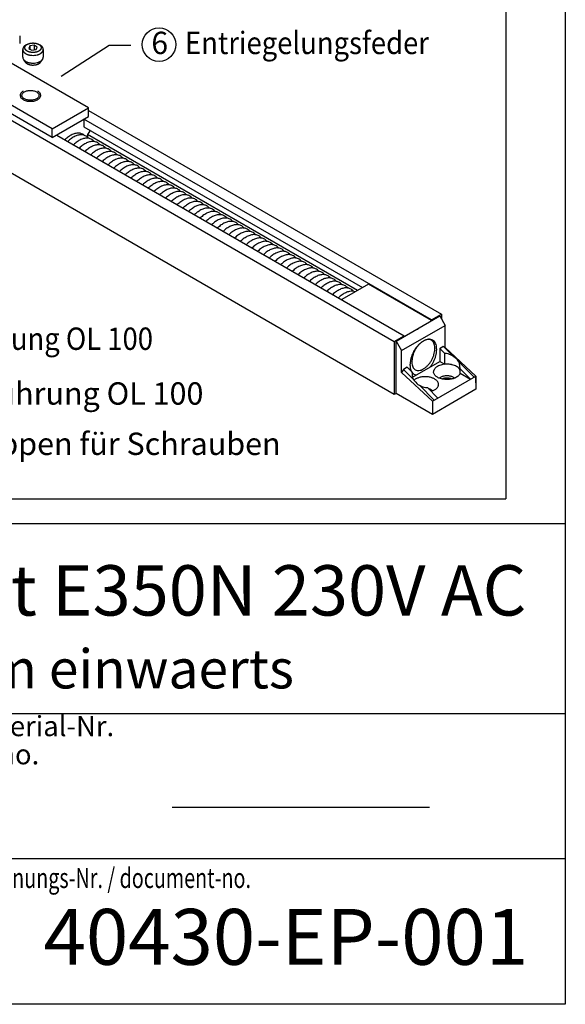
# Model space of a CAD drawing. Units: inches. Extents: x 2305 to 3473, y 1940 to 2760.
# Drawn here: x 3376 to 3473, y 1940 to 2116 of the extents above; entities that cross this region are included whole.
import ezdxf

# ---------------------------------------------------------------- set-up
doc = ezdxf.new("R2010")
doc.units = ezdxf.units.IN
doc.layers.add('1', color=7, linetype='Continuous')
doc.styles.add('CONVERTER_11', font='txt.shx', dxfattribs={"width": 0.99})
doc.styles.add('CONVERTER_12', font='txt.shx', dxfattribs={"width": 0.9})
doc.styles.add('CONVERTER_14', font='txt.shx', dxfattribs={"width": 0.72})

# ---------------------------------------------------------------- blocks, each defined once
blk = doc.blocks.new('41521', base_point=(2310.785, 1941.356))
at = {"layer": '1', "color": 1, "linetype": 'Continuous'}
blk.add_line((3403.033, 1975.625), (3449.033, 1975.625), dxfattribs=at)
blk = doc.blocks.new('a2kl', base_point=(1413.68, 970.178))
at = {"color": 2, "linetype": 'Continuous'}
for p, q in [((1823.68, 1380.178), (1823.68, 970.178)), ((1823.68, 1013.178), (1823.68, 970.178)), ((1823.68, 970.178), (1644.68, 970.178))]:
    blk.add_line(p, q, dxfattribs=at)
at = {"color": 1, "linetype": 'Continuous'}
for p, q in [((1732.68, 1013.178), (1823.68, 1013.178)), ((1741.68, 996.178), (1823.68, 996.178)), ((1823.68, 983.178), (1768.68, 983.178))]:
    blk.add_line(p, q, dxfattribs=at)
at = {"color": 3, "style": 'CONVERTER_14', "width": 0.72}
blk.add_text('Zeichnungs-Nr. / document-no.', height=1.8, dxfattribs=at).set_placement((1769.68, 980.578))
at = {"color": 1, "attachment_point": 5, "line_spacing_factor": 1.020408, "style": 'CONVERTER_14'}
for s, insert, char_height in [('OL350EN mit E350N 230V AC', (1779.68, 1006.617), 4.5), ('40430-EP-001', (1798.68, 975.563), 5)]:
    blk.add_mtext(s, dxfattribs=dict(at, insert=insert, char_height=char_height))
at = {"color": 4, "insert": (1779.68, 999.729), "char_height": 3.5, "attachment_point": 5, "line_spacing_factor": 1.020408, "style": 'CONVERTER_14'}
blk.add_mtext('System einwaerts', dxfattribs=at)
at = {"color": 3, "insert": (1769.68, 991.078), "char_height": 1.8, "attachment_point": 7, "line_spacing_factor": 0.840336, "style": 'CONVERTER_14'}
blk.add_mtext('Material-Nr.\\PID-no.', dxfattribs=at)
blk = doc.blocks.new('rahmen', base_point=(2479.36, 1940.36))
at = {"layer": '1', "xscale": 2, "yscale": 2, "zscale": 2}
blk.add_blockref('a2kl', (2653.36, 1940.36), dxfattribs=at)

msp = doc.modelspace()

# ---------------------------------------------------------------- linework, layer by layer
at = {"layer": '1', "color": 4, "linetype": 'Continuous'}
for p in [(3462.705, 2250.701), (3253.287, 2030.794)]:
    msp.add_line(p, (3462.705, 2030.794), dxfattribs=at)
at = {"layer": '1', "color": 7, "linetype": 'Continuous'}
for p, q in [((3375.721, 2113.618), (3375.721, 2112.23)), ((3376.265, 2109.793), (3376.265, 2111.18)), ((3377.541, 2111.805), (3377.336, 2111.361)), ((3377.336, 2111.361), (3377.541, 2111.243)), ((3378.31, 2111.924), (3377.541, 2111.805)), ((3377.541, 2111.805), (3377.541, 2111.243)), ((3377.541, 2111.243), (3377.898, 2111.037)), ((3377.898, 2111.037), (3378.31, 2111.1)), ((3378.31, 2111.924), (3378.31, 2111.1)), ((3378.872, 2111.599), (3378.31, 2111.924)), ((3378.31, 2111.1), (3378.666, 2111.155)), ((3378.666, 2111.155), (3378.872, 2111.599)), ((3379.943, 2111.18), (3379.943, 2109.793)), ((3376.813, 2108.825), (3376.453, 2109.326)), ((3379.437, 2108.873), (3379.846, 2109.453)), ((3381.544, 2096.956), (3367.255, 2105.206)), ((3381.544, 2095.4), (3367.255, 2103.65)), ((3381.544, 2096.956), (3388.039, 2100.706)), ((3388.039, 2099.15), (3388.039, 2100.706)), ((3381.544, 2095.4), (3388.039, 2099.15)), ((3449.419, 2062.775), (3387.227, 2098.681)), ((3387.227, 2098.569), (3387.227, 2097.33)), ((3381.544, 2095.4), (3381.544, 2096.956)), ((3387.227, 2097.33), (3437.044, 2068.568)), ((3388.202, 2096.506), (3387.877, 2095.944)), ((3388.202, 2096.767), (3388.202, 2096.506)), ((3382.356, 2095.869), (3444.547, 2059.963)), ((3387.877, 2095.944), (3387.877, 2095.456)), ((3436.169, 2068.063), (3387.877, 2095.944)), ((3438.117, 2069.188), (3433.343, 2066.431)), ((3449.419, 2062.663), (3438.117, 2069.188)), ((3443.086, 2059.006), (3450.88, 2063.506)), ((3449.419, 2062.775), (3451.205, 2063.806)), ((3449.419, 2062.775), (3449.419, 2062.663)), ((3450.88, 2063.506), (3451.854, 2061.819)), ((3451.205, 2063.806), (3451.205, 2062.944)), ((3444.06, 2057.319), (3451.854, 2061.819)), ((3446.983, 2061.031), (3446.983, 2061.256)), ((3451.854, 2057.882), (3451.854, 2061.819)), ((3442.761, 2058.931), (3444.547, 2059.963)), ((3444.547, 2059.963), (3444.547, 2059.85)), ((3442.761, 2058.931), (3442.761, 2049.444)), ((3443.086, 2059.006), (3444.06, 2057.319)), ((3443.086, 2049.631), (3443.086, 2059.006)), ((3450.003, 2057.555), (3450.003, 2057.818)), ((3450.328, 2057.638), (3450.328, 2057.375)), ((3450.88, 2057.694), (3451.53, 2058.069)), ((3450.88, 2057.694), (3451.774, 2056.802)), ((3450.88, 2057.694), (3450.88, 2055.331)), ((3451.53, 2058.069), (3451.854, 2057.882)), ((3451.53, 2058.069), (3453.357, 2056.246)), ((3451.854, 2057.882), (3457.375, 2052.749)), ((3444.06, 2053.382), (3444.06, 2057.319)), ((3451.774, 2054.857), (3451.774, 2056.802)), ((3444.385, 2053.944), (3444.061, 2053.382)), ((3445.034, 2054.319), (3444.385, 2053.944)), ((3446.215, 2052.118), (3444.385, 2053.944)), ((3445.928, 2053.427), (3445.034, 2054.319)), ((3445.587, 2054.638), (3445.587, 2054.9)), ((3445.911, 2055.455), (3445.911, 2055.193)), ((3446.013, 2052.521), (3450.88, 2055.331)), ((3450.88, 2055.331), (3450.917, 2055.352)), ((3450.917, 2055.352), (3451.774, 2054.857)), ((3454.33, 2055.275), (3457.051, 2052.561)), ((3454.533, 2054.05), (3454.424, 2055.034)), ((3454.533, 2054.05), (3456.401, 2052.186)), ((3454.533, 2053.265), (3454.533, 2054.05)), ((3444.061, 2053.382), (3449.581, 2048.249)), ((3449.581, 2048.249), (3457.375, 2052.749)), ((3454.533, 2053.265), (3456.401, 2052.186)), ((3457.375, 2051.549), (3457.375, 2052.749)), ((3457.375, 2052.749), (3457.375, 2050.381)), ((3449.906, 2048.436), (3447.246, 2051.089)), ((3450.555, 2048.811), (3448.687, 2050.675)), ((3457.375, 2050.381), (3449.581, 2045.881)), ((3443.086, 2049.631), (3442.761, 2049.444)), ((3449.581, 2045.881), (3443.086, 2049.631)), ((3449.581, 2048.249), (3449.581, 2045.881)), ((3449.581, 2048.249), (3449.581, 2047.049))]:
    msp.add_line(p, q, dxfattribs=at)
at = {"layer": '1', "color": 3, "linetype": 'Continuous'}
for p, q in [((3391.733, 2111.854), (3383.162, 2106.308)), ((3395.618, 2111.854), (3391.733, 2111.854)), ((3355.076, 2109.556), (3442.761, 2058.931)), ((3388.039, 2100.706), (3373.75, 2108.956)), ((3442.761, 2049.444), (3355.076, 2100.069)), ((3388.039, 2100.275), (3451.205, 2063.806))]:
    msp.add_line(p, q, dxfattribs=at)
msp.add_circle((3400.658, 2112.041), 3, dxfattribs=at)
at = {"layer": '1', "color": 7, "linetype": 'Continuous'}
for centre, radius, start, end in [((3377.484, 2110.768), 1.348, 117.96831, 120.00779), ((3378.171, 2109.474), 2.812, 116.99091, 117.96831), ((3377.55, 2110.694), 1.444, 115.08705, 116.99091), ((3378.29, 2109.113), 3.189, 114.19448, 115.08705), ((3378.641, 2110.641), 1.498, 61.91986, 63.82891), ((3378.165, 2109.749), 2.509, 60.86198, 61.91986), ((3378.722, 2110.748), 1.365, 58.91778, 60.86198), ((3376.889, 2111.177), 0.624, 168.60355, -150.56958), ((3377.01, 2111.153), 0.748, 165.95365, 168.60355), ((3376.841, 2111.195), 0.574, 162.49942, 165.95365), ((3377.072, 2111.122), 0.816, 160.06836, 162.49942), ((3376.909, 2111.181), 0.642, 155.43757, 160.06836), ((3377.151, 2111.071), 0.909, 153.17742, 155.43757), ((3376.93, 2111.183), 0.66, 149.95938, 153.17742), ((3377.047, 2111.241), 0.794, -152.12887, -149.54118), ((3377.238, 2111.004), 1.017, 147.86937, 149.95938), ((3377.084, 2111.263), 0.837, -149.54118, -147.08686), ((3376.986, 2111.163), 0.719, 144.91407, 147.86937), ((3377.11, 2111.28), 0.868, -147.08686, -144.51903), ((3377.344, 2110.911), 1.157, 143.07707, 144.91407), ((3377.156, 2111.313), 0.925, -144.51903, -142.10976), ((3377.05, 2111.132), 0.789, 140.26135, 143.07707), ((3377.187, 2111.337), 0.964, -142.10976, -139.79865), ((3377.432, 2110.815), 1.285, 138.45787, 140.26135), ((3377.239, 2111.381), 1.032, -139.79865, -137.64042), ((3377.118, 2111.093), 0.866, 135.78073, 138.45787), ((3377.273, 2111.411), 1.077, -137.64042, -135.57218), ((3377.558, 2110.665), 1.48, 134.21448, 135.78073), ((3377.326, 2111.464), 1.152, -135.57218, -133.45641), ((3377.187, 2111.046), 0.948, 131.76916, 134.21448), ((3377.355, 2111.494), 1.194, -133.45641, -131.41533), ((3377.687, 2110.486), 1.699, 130.34103, 131.76916), ((3377.412, 2111.559), 1.279, -131.41533, -129.51104), ((3377.267, 2110.98), 1.05, 127.92809, 130.34103), ((3377.443, 2111.597), 1.33, -129.51104, -127.67828), ((3377.797, 2110.3), 1.912, 126.60314, 127.92809), ((3377.506, 2111.679), 1.433, -127.67828, -125.97769), ((3377.336, 2110.922), 1.138, 124.37702, 126.60314), ((3377.536, 2111.72), 1.483, -125.97769, -124.18776), ((3377.947, 2110.028), 2.22, 123.23581, 124.37702), ((3377.588, 2111.797), 1.576, -124.18776, -122.5038), ((3377.415, 2110.84), 1.25, 121.12272, 123.23581), ((3377.616, 2111.84), 1.628, -122.5038, -120.87333), ((3378.043, 2109.8), 2.465, 120.00779, 121.12272), ((3377.673, 2111.936), 1.739, -120.87333, -119.34691), ((3377.702, 2111.988), 1.799, -119.34691, -117.87126), ((3377.758, 2112.093), 1.918, -117.87126, -116.37997), ((3377.773, 2112.123), 1.952, -116.37997, -114.91455), ((3377.826, 2112.237), 2.077, -114.91455, -113.53768), ((3377.841, 2112.272), 2.115, -113.53768, -112.18537), ((3377.896, 2112.406), 2.26, -112.18537, -110.91989), ((3377.913, 2112.45), 2.307, -110.91989, -108.94444), ((3377.966, 2112.605), 2.471, -108.94444, -107.10058), ((3377.978, 2112.645), 2.512, -107.10058, -105.89147), ((3378.017, 2112.782), 2.655, -105.89147, -104.74743), ((3378.025, 2112.81), 2.684, -104.74743, -102.97245), ((3378.057, 2112.95), 2.828, -102.97245, -101.28748), ((3378.064, 2112.985), 2.863, -101.28748, -99.62343), ((3378.101, 2113.252), 3.133, -93.74951, -76.59338), ((3378.422, 2111.903), 1.746, -76.59338, -73.92597), ((3377.511, 2115.066), 5.038, -73.92597, -73.00155), ((3378.571, 2111.596), 1.41, -73.00155, -70.85676), ((3376.096, 2118.728), 8.959, -70.85676, -70.5282), ((3378.637, 2111.54), 1.335, -70.5282, -68.32287), ((3376.567, 2116.749), 6.94, -68.32287, -67.89878), ((3378.697, 2111.503), 1.279, -67.89878, -65.59664), ((3376.749, 2115.797), 5.994, -65.59664, -65.12184), ((3378.772, 2111.434), 1.184, -65.12184, -62.80021), ((3377.068, 2114.749), 4.911, -62.80021, -62.24058), ((3378.835, 2111.392), 1.119, -62.24058, -59.78333), ((3377.414, 2113.833), 3.942, -59.78333, -59.08617), ((3378.297, 2110.043), 2.189, 57.70508, 58.91778), ((3379.037, 2111.122), 0.783, -59.08617, -57.33089), ((3378.608, 2111.814), 1.597, -57.79476, -56.20842), ((3378.792, 2110.826), 1.263, 55.60336, 57.70508), ((3378.663, 2111.733), 1.499, -56.20842, -54.51782), ((3378.412, 2110.271), 1.935, 54.2312, 55.60336), ((3378.701, 2111.679), 1.433, -54.51782, -52.74967), ((3378.871, 2110.908), 1.15, 52.11284, 54.2312), ((3378.751, 2111.613), 1.351, -52.74967, -50.87366), ((3378.52, 2110.457), 1.722, 50.69785, 52.11284), ((3378.786, 2111.571), 1.296, -50.87366, -48.91758), ((3378.946, 2110.977), 1.049, 48.37578, 50.69785), ((3378.835, 2111.515), 1.221, -48.91758, -47.0198), ((3378.646, 2110.64), 1.501, 46.75248, 48.37578), ((3378.877, 2111.469), 1.159, -47.0198, -45.01935), ((3379.015, 2111.032), 0.962, 44.21893, 46.75248), ((3378.926, 2111.421), 1.09, -45.01935, -42.89311), ((3378.737, 2110.762), 1.35, 42.56847, 44.21893), ((3378.965, 2111.384), 1.037, -42.89311, -40.65789), ((3379.094, 2111.09), 0.865, 39.99246, 42.56847), ((3379.008, 2111.347), 0.98, -40.65789, -38.29253), ((3378.855, 2110.889), 1.177, 38.09913, 39.99246), ((3379.043, 2111.32), 0.936, -38.29253, -36.02135), ((3379.161, 2111.129), 0.788, 35.27209, 38.09913), ((3379.083, 2111.29), 0.886, -36.02135, -33.62227), ((3378.959, 2110.986), 1.036, 33.12203, 35.27209), ((3379.118, 2111.267), 0.844, -33.62227, -31.10395), ((3379.228, 2111.161), 0.715, 30.24994, 33.12203), ((3379.156, 2111.244), 0.8, -31.10395, -28.4466), ((3379.028, 2111.045), 0.947, 28.08002, 30.24994), ((3379.188, 2111.227), 0.763, -28.4466, -25.66192), ((3379.279, 2111.179), 0.661, 24.97474, 28.08002), ((3379.219, 2111.212), 0.729, -25.66192, -21.57943), ((3379.109, 2111.099), 0.849, 22.55767, 24.97474), ((3379.329, 2111.191), 0.611, 19.19452, 22.55767), ((3379.252, 2111.199), 0.693, -21.57943, -18.71781), ((3379.226, 2111.155), 0.72, 13.79679, 19.19452), ((3379.265, 2111.194), 0.679, -18.71781, -15.79829), ((3379.298, 2111.185), 0.645, -15.79829, -12.7247), ((3379.333, 2111.181), 0.61, 1.10019, 13.79679), ((3379.316, 2111.181), 0.626, -12.7247, 1.10019), ((3376.889, 2109.79), 0.624, 177.71621, -150.56958), ((3377.047, 2109.854), 0.794, -152.12887, -149.54118), ((3377.084, 2109.876), 0.837, -149.54118, -147.08686), ((3377.11, 2109.892), 0.868, -147.08686, -144.51903), ((3377.156, 2109.926), 0.925, -144.51903, -142.10976), ((3377.187, 2109.95), 0.964, -142.10976, -139.79865), ((3377.239, 2109.994), 1.032, -139.79865, -137.64042), ((3377.273, 2110.024), 1.077, -137.64042, -135.57218), ((3377.326, 2110.076), 1.152, -135.57218, -133.45641), ((3377.355, 2110.107), 1.194, -133.45641, -131.41533), ((3377.412, 2110.171), 1.279, -131.41533, -129.51104), ((3377.443, 2110.21), 1.33, -129.51104, -127.67828), ((3377.506, 2110.291), 1.433, -127.67828, -125.97769), ((3377.536, 2110.332), 1.483, -125.97769, -124.18776), ((3377.225, 2109.261), 0.596, -153.27892, -150.57636), ((3377.588, 2110.409), 1.576, -124.18776, -122.5038), ((3377.297, 2109.301), 0.679, -150.57636, -148.01472), ((3377.278, 2109.289), 0.656, -148.01472, -145.36382), ((3377.361, 2109.347), 0.756, -145.36382, -143.06595), ((3377.616, 2110.453), 1.628, -122.5038, -120.87333), ((3377.336, 2109.328), 0.726, -143.06595, -140.67202), ((3377.43, 2109.405), 0.848, -140.67202, -138.62158), ((3377.673, 2110.548), 1.739, -120.87333, -119.34691), ((3377.4, 2109.378), 0.807, -138.62158, -136.26679), ((3377.497, 2109.471), 0.941, -136.26679, -134.24759), ((3377.702, 2110.6), 1.799, -119.34691, -117.87126), ((3377.463, 2109.436), 0.892, -134.24759, -132.11857), ((3377.758, 2110.706), 1.918, -117.87126, -116.37997), ((3377.573, 2109.558), 1.057, -132.11857, -130.32143), ((3377.532, 2109.51), 0.993, -130.32143, -128.40909), ((3377.773, 2110.736), 1.952, -116.37997, -114.91455), ((3377.65, 2109.658), 1.183, -128.40909, -126.65596), ((3377.597, 2109.588), 1.095, -126.65596, -124.76263), ((3377.826, 2110.85), 2.077, -114.91455, -113.53768), ((3377.721, 2109.767), 1.313, -124.76263, -123.18297), ((3377.841, 2110.884), 2.115, -113.53768, -112.18537), ((3377.662, 2109.676), 1.204, -123.18297, -121.46092), ((3377.8, 2109.902), 1.469, -121.46092, -120.04941), ((3377.896, 2111.019), 2.26, -112.18537, -110.91989), ((3377.731, 2109.782), 1.331, -120.04941, -118.36491), ((3377.913, 2111.062), 2.307, -110.91989, -108.94444), ((3377.86, 2110.021), 1.602, -118.36491, -116.96515), ((3377.786, 2109.875), 1.439, -116.96515, -115.40661), ((3377.966, 2111.218), 2.471, -108.94444, -107.10058), ((3377.923, 2110.164), 1.758, -115.40661, -114.13137), ((3377.843, 2109.984), 1.561, -114.13137, -112.69544), ((3377.978, 2111.257), 2.512, -107.10058, -105.89147), ((3377.961, 2110.268), 1.869, -112.69544, -110.77649), ((3378.017, 2111.395), 2.655, -105.89147, -104.74743), ((3377.909, 2110.131), 1.722, -110.77649, -109.38769), ((3378.024, 2110.458), 2.069, -109.38769, -108.23206), ((3378.025, 2111.422), 2.684, -104.74743, -102.97245), ((3377.951, 2110.236), 1.836, -108.23206, -106.9292), ((3378.049, 2110.556), 2.17, -106.9292, -105.22063), ((3378.057, 2111.562), 2.828, -102.97245, -101.28748), ((3378.013, 2110.427), 2.036, -105.22063, -103.37047), ((3378.064, 2111.597), 2.863, -101.28748, -99.62343), ((3378.084, 2110.724), 2.341, -103.37047, -101.76122), ((3378.088, 2113.13), 3.011, -99.62343, -96.92549), ((3378.088, 2111.743), 3.011, -99.62343, -96.92549), ((3378.052, 2110.571), 2.185, -101.76122, -100.0179), ((3378.098, 2110.831), 2.449, -100.0179, -97.36873), ((3378.097, 2113.205), 3.086, -96.92549, -93.74951), ((3378.097, 2111.818), 3.086, -96.92549, -93.74951), ((3378.101, 2111.864), 3.133, -93.74951, -76.59338), ((3378.125, 2110.733), 2.35, -82.13944, -79.37821), ((3378.138, 2110.665), 2.281, -79.37821, -77.72656), ((3378.158, 2110.572), 2.185, -77.72656, -76.0027), ((3378.174, 2110.507), 2.119, -76.0027, -74.2247), ((3378.198, 2110.421), 2.03, -74.2247, -72.42779), ((3378.227, 2110.332), 1.936, -72.42779, -71.19236), ((3378.422, 2110.515), 1.746, -76.59338, -73.92597), ((3378.242, 2110.288), 1.889, -71.19236, -69.92649), ((3378.269, 2110.212), 1.809, -69.92649, -68.60451), ((3377.511, 2113.678), 5.038, -73.92597, -73.00155), ((3378.285, 2110.173), 1.767, -68.60451, -67.25106), ((3378.315, 2110.1), 1.687, -67.25106, -65.92213), ((3378.571, 2110.209), 1.41, -73.00155, -70.85676), ((3378.342, 2110.04), 1.622, -65.92213, -64.53989), ((3376.096, 2117.34), 8.959, -70.85676, -70.5282), ((3378.375, 2109.97), 1.545, -64.53989, -63.08835), ((3378.401, 2109.92), 1.488, -63.08835, -61.58158), ((3378.637, 2110.152), 1.335, -70.5282, -68.32287), ((3378.433, 2109.861), 1.421, -61.58158, -60.00409), ((3376.567, 2115.361), 6.94, -68.32287, -67.89878), ((3378.461, 2109.813), 1.366, -60.00409, -58.48558), ((3378.503, 2109.743), 1.284, -58.48558, -56.87053), ((3378.697, 2110.116), 1.279, -67.89878, -65.59664), ((3378.533, 2109.698), 1.229, -56.87053, -55.18387), ((3376.749, 2114.41), 5.994, -65.59664, -65.12184), ((3378.572, 2109.641), 1.161, -55.18387, -53.39754), ((3378.6, 2109.604), 1.115, -53.39754, -51.53741), ((3378.772, 2110.046), 1.184, -65.12184, -62.80021), ((3378.638, 2109.555), 1.052, -51.53741, -49.73207), ((3377.068, 2113.361), 4.911, -62.80021, -62.24058), ((3378.674, 2109.514), 0.998, -49.73207, -47.82793), ((3378.713, 2109.471), 0.939, -47.82793, -45.80591), ((3378.835, 2110.005), 1.119, -62.24058, -59.78333), ((3378.745, 2109.438), 0.893, -45.80591, -43.6797), ((3378.78, 2109.404), 0.845, -43.6797, -41.43193), ((3377.414, 2112.445), 3.942, -59.78333, -59.08617), ((3378.809, 2109.378), 0.806, -41.43193, -39.27448), ((3378.845, 2109.349), 0.76, -39.27448, -36.98756), ((3379.037, 2109.735), 0.783, -59.08617, -57.33089), ((3378.875, 2109.327), 0.723, -36.98756, -34.58268), ((3378.608, 2110.427), 1.597, -57.79476, -56.20842), ((3378.907, 2109.304), 0.683, -34.58268, -32.03878), ((3378.934, 2109.288), 0.651, -32.03878, -29.37014), ((3378.663, 2110.345), 1.499, -56.20842, -54.51782), ((3378.701, 2110.292), 1.433, -54.51782, -52.74967), ((3378.751, 2110.226), 1.351, -52.74967, -50.87366), ((3378.786, 2110.183), 1.296, -50.87366, -48.91758), ((3378.835, 2110.127), 1.221, -48.91758, -47.0198), ((3378.877, 2110.082), 1.159, -47.0198, -45.01935), ((3378.926, 2110.033), 1.09, -45.01935, -42.89311), ((3378.965, 2109.997), 1.037, -42.89311, -40.65789), ((3379.008, 2109.96), 0.98, -40.65789, -38.29253), ((3379.043, 2109.932), 0.936, -38.29253, -36.02135), ((3379.083, 2109.903), 0.886, -36.02135, -33.62227), ((3379.118, 2109.88), 0.844, -33.62227, -31.10395), ((3379.156, 2109.857), 0.8, -31.10395, -28.4466), ((3379.188, 2109.839), 0.763, -28.4466, -25.66192), ((3379.219, 2109.824), 0.729, -25.66192, -21.57943), ((3379.252, 2109.811), 0.693, -21.57943, -18.71781), ((3379.265, 2109.807), 0.679, -18.71781, -15.79829), ((3379.298, 2109.798), 0.645, -15.79829, -12.7247), ((3379.316, 2109.794), 0.626, -12.7247, 1.10019), ((3378.091, 2110.776), 2.394, -97.36873, -94.64964), ((3378.104, 2110.941), 2.559, -94.64964, -87.43287), ((3378.108, 2110.854), 2.472, -87.43287, -82.13944), ((3451.589, 2053.808), 3, 63.18848, 86.46426), ((3451.257, 2053.088), 3.792, 46.49447, 63.62012), ((3452.915, 2054.585), 1.574, 16.5586, 52.73923), ((3450.84, 2053.427), 4.912, 180, -168.97962), ((3448.631, 2053.634), 2.852, -156.30084, -135.58592), ((3447.845, 2052.465), 1.5, -146.58282, -105.67099), ((3448.82, 2053.672), 3, -118.42847, -92.53987)]:
    msp.add_arc(centre, radius, start, end, dxfattribs=at)
for points in [[(3379.143, 2110.88), (3379.22, 2110.928), (3379.293, 2110.982), (3379.356, 2111.036), (3379.413, 2111.095), (3379.461, 2111.154), (3379.502, 2111.218), (3379.533, 2111.281), (3379.556, 2111.348), (3379.569, 2111.413), (3379.574, 2111.48), (3379.569, 2111.547), (3379.556, 2111.613), (3379.533, 2111.679), (3379.502, 2111.742), (3379.461, 2111.806), (3379.413, 2111.865), (3379.356, 2111.925), (3379.293, 2111.979), (3379.22, 2112.032), (3379.143, 2112.08), (3379.057, 2112.126), (3378.968, 2112.167), (3378.87, 2112.204), (3378.771, 2112.236), (3378.665, 2112.264), (3378.558, 2112.287), (3378.446, 2112.305), (3378.334, 2112.318), (3378.219, 2112.326), (3378.104, 2112.329), (3377.989, 2112.326), (3377.874, 2112.318), (3377.762, 2112.305), (3377.65, 2112.287), (3377.543, 2112.264), (3377.437, 2112.236), (3377.337, 2112.204), (3377.24, 2112.167), (3377.151, 2112.126), (3377.065, 2112.08), (3376.988, 2112.032), (3376.915, 2111.979), (3376.852, 2111.925), (3376.794, 2111.865), (3376.747, 2111.806), (3376.706, 2111.742), (3376.675, 2111.679), (3376.652, 2111.613), (3376.639, 2111.547), (3376.634, 2111.48), (3376.639, 2111.413), (3376.652, 2111.348), (3376.675, 2111.281), (3376.706, 2111.218), (3376.747, 2111.154), (3376.794, 2111.095), (3376.852, 2111.036), (3376.915, 2110.982), (3376.988, 2110.928), (3377.065, 2110.88), (3377.151, 2110.834), (3377.24, 2110.794), (3377.337, 2110.756), (3377.437, 2110.724), (3377.543, 2110.696), (3377.65, 2110.673), (3377.762, 2110.655), (3377.874, 2110.642), (3377.989, 2110.634), (3378.104, 2110.632), (3378.219, 2110.634), (3378.334, 2110.642), (3378.446, 2110.655), (3378.558, 2110.673), (3378.665, 2110.696), (3378.771, 2110.724), (3378.87, 2110.756), (3378.968, 2110.794), (3379.057, 2110.834), (3379.143, 2110.88)], [(3376.348, 2103.706), (3376.101, 2103.53), (3375.926, 2103.327), (3375.828, 2103.107), (3375.814, 2102.881), (3375.884, 2102.658), (3376.034, 2102.448), (3376.258, 2102.262), (3376.546, 2102.107), (3376.884, 2101.992), (3377.256, 2101.92), (3377.647, 2101.896), (3378.037, 2101.92), (3378.41, 2101.992), (3378.748, 2102.107), (3379.035, 2102.262), (3379.259, 2102.448), (3379.41, 2102.658), (3379.479, 2102.881), (3379.465, 2103.107), (3379.368, 2103.327), (3379.192, 2103.53), (3378.946, 2103.706)], [(3378.726, 2103.58), (3378.478, 2103.695), (3378.194, 2103.779), (3377.886, 2103.827), (3377.567, 2103.836), (3377.252, 2103.808), (3376.954, 2103.742), (3376.686, 2103.641), (3376.461, 2103.511), (3376.287, 2103.356), (3376.172, 2103.184), (3376.123, 2103.002), (3376.139, 2102.818), (3376.222, 2102.641), (3376.367, 2102.476), (3376.568, 2102.333), (3376.816, 2102.217), (3377.1, 2102.134), (3377.408, 2102.086), (3377.727, 2102.076), (3378.042, 2102.105), (3378.34, 2102.171), (3378.607, 2102.271), (3378.833, 2102.402), (3379.007, 2102.556), (3379.121, 2102.728), (3379.171, 2102.91), (3379.154, 2103.094), (3379.072, 2103.272), (3378.927, 2103.436), (3378.726, 2103.58)], [(3387.303, 2095.808), (3387.129, 2095.94), (3386.938, 2096.045), (3386.395, 2096.187), (3385.783, 2096.148), (3385.127, 2095.931), (3384.456, 2095.544), (3384.135, 2095.3), (3383.821, 2095.023)], [(3388.031, 2095.284), (3387.767, 2095.553), (3387.453, 2095.748), (3386.911, 2095.89), (3386.298, 2095.851), (3385.642, 2095.633), (3384.972, 2095.246), (3384.65, 2095.002), (3384.336, 2094.726)], [(3389.062, 2094.689), (3388.798, 2094.958), (3388.484, 2095.153), (3387.941, 2095.295), (3387.329, 2095.256), (3386.673, 2095.038), (3386.002, 2094.651), (3385.681, 2094.407), (3385.367, 2094.131)], [(3390.093, 2094.094), (3389.828, 2094.363), (3389.515, 2094.558), (3388.972, 2094.699), (3388.36, 2094.661), (3387.704, 2094.443), (3387.033, 2094.056), (3386.712, 2093.812), (3386.398, 2093.535)], [(3391.123, 2093.499), (3390.859, 2093.768), (3390.545, 2093.962), (3390.003, 2094.104), (3389.39, 2094.066), (3388.734, 2093.848), (3388.064, 2093.461), (3387.742, 2093.217), (3387.428, 2092.94)], [(3392.154, 2092.904), (3391.89, 2093.173), (3391.576, 2093.367), (3391.034, 2093.509), (3390.421, 2093.47), (3389.765, 2093.253), (3389.095, 2092.866), (3388.773, 2092.622), (3388.459, 2092.345)], [(3393.185, 2092.309), (3392.921, 2092.578), (3392.607, 2092.772), (3392.064, 2092.914), (3391.452, 2092.875), (3390.796, 2092.658), (3390.125, 2092.271), (3389.804, 2092.027), (3389.49, 2091.75)], [(3394.216, 2091.714), (3393.951, 2091.983), (3393.638, 2092.177), (3393.095, 2092.319), (3392.483, 2092.28), (3391.827, 2092.063), (3391.156, 2091.675), (3390.835, 2091.432), (3390.521, 2091.155)], [(3395.246, 2091.119), (3394.982, 2091.388), (3394.668, 2091.582), (3394.126, 2091.724), (3393.513, 2091.685), (3392.857, 2091.467), (3392.187, 2091.08), (3391.865, 2090.836), (3391.551, 2090.56)], [(3396.277, 2090.523), (3396.013, 2090.792), (3395.699, 2090.987), (3395.157, 2091.129), (3394.544, 2091.09), (3393.888, 2090.872), (3393.218, 2090.485), (3392.896, 2090.241), (3392.582, 2089.965)], [(3397.308, 2089.928), (3397.044, 2090.197), (3396.73, 2090.392), (3396.187, 2090.534), (3395.575, 2090.495), (3394.919, 2090.277), (3394.248, 2089.89), (3393.927, 2089.646), (3393.613, 2089.37)], [(3398.339, 2089.333), (3398.074, 2089.602), (3397.761, 2089.797), (3397.218, 2089.939), (3396.606, 2089.9), (3395.95, 2089.682), (3395.279, 2089.295), (3394.958, 2089.051), (3394.644, 2088.775)], [(3399.369, 2088.738), (3399.105, 2089.007), (3398.791, 2089.202), (3398.249, 2089.343), (3397.636, 2089.305), (3396.98, 2089.087), (3396.31, 2088.7), (3395.988, 2088.456), (3395.674, 2088.179)], [(3400.4, 2088.143), (3400.136, 2088.412), (3399.822, 2088.606), (3399.28, 2088.748), (3398.667, 2088.71), (3398.011, 2088.492), (3397.341, 2088.105), (3397.019, 2087.861), (3396.705, 2087.584)], [(3401.431, 2087.548), (3401.167, 2087.817), (3400.853, 2088.011), (3400.31, 2088.153), (3399.698, 2088.115), (3399.042, 2087.897), (3398.371, 2087.51), (3398.05, 2087.266), (3397.736, 2086.989)], [(3402.462, 2086.953), (3402.197, 2087.222), (3401.884, 2087.416), (3401.341, 2087.558), (3400.729, 2087.519), (3400.073, 2087.302), (3399.402, 2086.915), (3399.081, 2086.671), (3398.767, 2086.394)], [(3403.492, 2086.358), (3403.228, 2086.627), (3402.914, 2086.821), (3402.372, 2086.963), (3401.759, 2086.924), (3401.103, 2086.707), (3400.433, 2086.32), (3400.111, 2086.076), (3399.797, 2085.799)], [(3404.523, 2085.763), (3404.259, 2086.032), (3403.945, 2086.226), (3403.403, 2086.368), (3402.79, 2086.329), (3402.134, 2086.112), (3401.464, 2085.724), (3401.142, 2085.48), (3400.828, 2085.204)], [(3405.554, 2085.168), (3405.29, 2085.437), (3404.976, 2085.631), (3404.433, 2085.773), (3403.821, 2085.734), (3403.165, 2085.516), (3402.494, 2085.129), (3402.173, 2084.885), (3401.859, 2084.609)], [(3406.585, 2084.572), (3406.32, 2084.841), (3406.007, 2085.036), (3405.464, 2085.178), (3404.852, 2085.139), (3404.196, 2084.921), (3403.525, 2084.534), (3403.204, 2084.29), (3402.89, 2084.014)], [(3407.615, 2083.977), (3407.351, 2084.246), (3407.037, 2084.441), (3406.495, 2084.583), (3405.882, 2084.544), (3405.226, 2084.326), (3404.556, 2083.939), (3404.234, 2083.695), (3403.92, 2083.419)], [(3408.646, 2083.382), (3408.382, 2083.651), (3408.068, 2083.846), (3407.526, 2083.988), (3406.913, 2083.949), (3406.257, 2083.731), (3405.587, 2083.344), (3405.265, 2083.1), (3404.951, 2082.824)], [(3409.677, 2082.787), (3409.413, 2083.056), (3409.099, 2083.251), (3408.556, 2083.392), (3407.944, 2083.354), (3407.288, 2083.136), (3406.617, 2082.749), (3406.296, 2082.505), (3405.982, 2082.228)], [(3410.708, 2082.192), (3410.443, 2082.461), (3410.13, 2082.655), (3409.587, 2082.797), (3408.975, 2082.759), (3408.319, 2082.541), (3407.648, 2082.154), (3407.327, 2081.91), (3407.013, 2081.633)], [(3411.738, 2081.597), (3411.474, 2081.866), (3411.16, 2082.06), (3410.618, 2082.202), (3410.005, 2082.164), (3409.349, 2081.946), (3408.679, 2081.559), (3408.357, 2081.315), (3408.043, 2081.038)], [(3412.769, 2081.002), (3412.505, 2081.271), (3412.191, 2081.465), (3411.649, 2081.607), (3411.036, 2081.568), (3410.38, 2081.351), (3409.71, 2080.964), (3409.388, 2080.72), (3409.074, 2080.443)], [(3413.8, 2080.407), (3413.536, 2080.676), (3413.222, 2080.87), (3412.679, 2081.012), (3412.067, 2080.973), (3411.411, 2080.756), (3410.74, 2080.368), (3410.419, 2080.125), (3410.105, 2079.848)], [(3414.831, 2079.812), (3414.566, 2080.081), (3414.253, 2080.275), (3413.71, 2080.417), (3413.098, 2080.378), (3412.442, 2080.161), (3411.771, 2079.773), (3411.45, 2079.529), (3411.136, 2079.253)], [(3415.861, 2079.216), (3415.597, 2079.485), (3415.283, 2079.68), (3414.741, 2079.822), (3414.128, 2079.783), (3413.472, 2079.565), (3412.802, 2079.178), (3412.48, 2078.934), (3412.166, 2078.658)], [(3416.892, 2078.621), (3416.628, 2078.89), (3416.314, 2079.085), (3415.772, 2079.227), (3415.159, 2079.188), (3414.503, 2078.97), (3413.833, 2078.583), (3413.511, 2078.339), (3413.197, 2078.063)], [(3417.923, 2078.026), (3417.659, 2078.295), (3417.345, 2078.49), (3416.802, 2078.632), (3416.19, 2078.593), (3415.534, 2078.375), (3414.863, 2077.988), (3414.542, 2077.744), (3414.228, 2077.468)], [(3418.954, 2077.431), (3418.689, 2077.7), (3418.376, 2077.895), (3417.833, 2078.037), (3417.221, 2077.998), (3416.565, 2077.78), (3415.894, 2077.393), (3415.573, 2077.149), (3415.259, 2076.873)], [(3419.984, 2076.836), (3419.72, 2077.105), (3419.406, 2077.3), (3418.864, 2077.441), (3418.251, 2077.403), (3417.595, 2077.185), (3416.925, 2076.798), (3416.603, 2076.554), (3416.289, 2076.277)], [(3421.015, 2076.241), (3420.751, 2076.51), (3420.437, 2076.704), (3419.895, 2076.846), (3419.282, 2076.808), (3418.626, 2076.59), (3417.956, 2076.203), (3417.634, 2075.959), (3417.32, 2075.682)], [(3422.046, 2075.646), (3421.782, 2075.915), (3421.468, 2076.109), (3420.925, 2076.251), (3420.313, 2076.212), (3419.657, 2075.995), (3418.986, 2075.608), (3418.665, 2075.364), (3418.351, 2075.087)], [(3423.077, 2075.051), (3422.812, 2075.32), (3422.499, 2075.514), (3421.956, 2075.656), (3421.344, 2075.617), (3420.688, 2075.4), (3420.017, 2075.013), (3419.696, 2074.769), (3419.382, 2074.492)], [(3424.107, 2074.456), (3423.843, 2074.725), (3423.529, 2074.919), (3422.987, 2075.061), (3422.374, 2075.022), (3421.718, 2074.805), (3421.048, 2074.417), (3420.726, 2074.174), (3420.412, 2073.897)], [(3425.138, 2073.861), (3424.874, 2074.13), (3424.56, 2074.324), (3424.018, 2074.466), (3423.405, 2074.427), (3422.749, 2074.209), (3422.079, 2073.822), (3421.757, 2073.578), (3421.443, 2073.302)], [(3426.169, 2073.265), (3425.905, 2073.534), (3425.591, 2073.729), (3425.048, 2073.871), (3424.436, 2073.832), (3423.78, 2073.614), (3423.109, 2073.227), (3422.788, 2072.983), (3422.474, 2072.707)], [(3427.2, 2072.67), (3426.935, 2072.939), (3426.622, 2073.134), (3426.079, 2073.276), (3425.467, 2073.237), (3424.811, 2073.019), (3424.14, 2072.632), (3423.819, 2072.388), (3423.505, 2072.112)], [(3428.23, 2072.075), (3427.966, 2072.344), (3427.652, 2072.539), (3427.11, 2072.681), (3426.497, 2072.642), (3425.841, 2072.424), (3425.171, 2072.037), (3424.849, 2071.793), (3424.535, 2071.517)], [(3429.261, 2071.48), (3428.997, 2071.749), (3428.683, 2071.944), (3428.141, 2072.085), (3427.528, 2072.047), (3426.872, 2071.829), (3426.202, 2071.442), (3425.88, 2071.198), (3425.566, 2070.921)], [(3430.292, 2070.885), (3430.028, 2071.154), (3429.714, 2071.348), (3429.171, 2071.49), (3428.559, 2071.452), (3427.903, 2071.234), (3427.232, 2070.847), (3426.911, 2070.603), (3426.597, 2070.326)], [(3431.323, 2070.29), (3431.058, 2070.559), (3430.745, 2070.753), (3430.202, 2070.895), (3429.59, 2070.857), (3428.934, 2070.639), (3428.263, 2070.252), (3427.942, 2070.008), (3427.628, 2069.731)], [(3432.353, 2069.695), (3432.089, 2069.964), (3431.775, 2070.158), (3431.233, 2070.3), (3430.62, 2070.261), (3429.964, 2070.044), (3429.294, 2069.657), (3428.972, 2069.413), (3428.658, 2069.136)], [(3433.384, 2069.1), (3433.12, 2069.369), (3432.806, 2069.563), (3432.264, 2069.705), (3431.651, 2069.666), (3430.995, 2069.449), (3430.325, 2069.061), (3430.003, 2068.818), (3429.689, 2068.541)], [(3434.415, 2068.505), (3434.151, 2068.774), (3433.837, 2068.968), (3433.294, 2069.11), (3432.682, 2069.071), (3432.026, 2068.854), (3431.355, 2068.466), (3431.034, 2068.222), (3430.72, 2067.946)], [(3435.446, 2067.91), (3435.181, 2068.179), (3434.868, 2068.373), (3434.325, 2068.515), (3433.713, 2068.476), (3433.057, 2068.258), (3432.386, 2067.871), (3432.065, 2067.627), (3431.751, 2067.351)], [(3435.768, 2067.831), (3435.281, 2067.925), (3434.743, 2067.881), (3434.087, 2067.663), (3433.417, 2067.276), (3433.095, 2067.032), (3432.781, 2066.756)], [(3450.328, 2057.638), (3450.282, 2058.145), (3450.148, 2058.581), (3449.929, 2058.928), (3449.634, 2059.172), (3449.274, 2059.305), (3448.865, 2059.322), (3448.42, 2059.221), (3447.957, 2059.006), (3447.495, 2058.687), (3447.05, 2058.274), (3446.64, 2057.785), (3446.281, 2057.237), (3445.986, 2056.652), (3445.767, 2056.052), (3445.632, 2055.46), (3445.587, 2054.9)], [(3450.003, 2057.818), (3449.964, 2058.256), (3449.848, 2058.632), (3449.658, 2058.931), (3449.404, 2059.142), (3449.094, 2059.257), (3448.74, 2059.271), (3448.356, 2059.184), (3447.957, 2058.999), (3447.558, 2058.723), (3447.174, 2058.367), (3446.821, 2057.944), (3446.511, 2057.472), (3446.256, 2056.967), (3446.067, 2056.449), (3445.951, 2055.939), (3445.911, 2055.455)], [(3445.911, 2055.193), (3445.951, 2054.754), (3446.067, 2054.378), (3446.256, 2054.079), (3446.511, 2053.868), (3446.821, 2053.753), (3447.174, 2053.739), (3447.558, 2053.826), (3447.957, 2054.011), (3448.356, 2054.287), (3448.74, 2054.643), (3449.094, 2055.066), (3449.404, 2055.539), (3449.658, 2056.043), (3449.848, 2056.561), (3449.964, 2057.071), (3450.003, 2057.555)], [(3449.155, 2054.335), (3449.49, 2054.803), (3449.779, 2055.307), (3450.014, 2055.832), (3450.187, 2056.362), (3450.292, 2056.882), (3450.328, 2057.375)], [(3451.043, 2057.788), (3451.011, 2057.766), (3450.98, 2057.737), (3450.952, 2057.704), (3450.928, 2057.666), (3450.908, 2057.626), (3450.893, 2057.585), (3450.883, 2057.545), (3450.88, 2057.506)], [(3445.587, 2054.638), (3445.622, 2054.186), (3445.728, 2053.788), (3445.901, 2053.457), (3446.135, 2053.203), (3446.424, 2053.033), (3446.76, 2052.952)], [(3454.533, 2053.732), (3454.488, 2053.852), (3454.424, 2053.969), (3454.405, 2053.998), (3454.386, 2054.026), (3454.165, 2054.265), (3453.868, 2054.474), (3453.506, 2054.645), (3453.093, 2054.772), (3453.018, 2054.79), (3452.942, 2054.805), (3452.566, 2054.859), (3452.179, 2054.877), (3451.713, 2054.851), (3451.265, 2054.772), (3450.852, 2054.645), (3450.49, 2054.474), (3450.252, 2054.313), (3450.059, 2054.133), (3449.915, 2053.938), (3449.826, 2053.732)], [(3449.349, 2050.015), (3449.365, 2050.019), (3449.381, 2050.024), (3449.692, 2050.136), (3449.971, 2050.274), (3450.177, 2050.409), (3450.35, 2050.559), (3450.489, 2050.721), (3450.589, 2050.892), (3450.65, 2051.068), (3450.67, 2051.249), (3450.65, 2051.429), (3450.589, 2051.605), (3450.489, 2051.776), (3450.35, 2051.938), (3450.177, 2052.088), (3449.971, 2052.224), (3449.736, 2052.343), (3449.476, 2052.443), (3449.196, 2052.522), (3448.9, 2052.58), (3448.594, 2052.616), (3448.282, 2052.627), (3447.97, 2052.616), (3447.664, 2052.58), (3447.368, 2052.522), (3447.088, 2052.443), (3446.828, 2052.343), (3446.593, 2052.224), (3446.451, 2052.134), (3446.324, 2052.038)], [(3454.531, 2053.258), (3454.472, 2053.112), (3454.386, 2052.971), (3454.165, 2052.732), (3453.868, 2052.524), (3453.589, 2052.386), (3453.278, 2052.274), (3452.94, 2052.192), (3452.584, 2052.14), (3452.182, 2052.12), (3451.779, 2052.139), (3451.388, 2052.198), (3451.019, 2052.293), (3450.741, 2052.398), (3450.49, 2052.524), (3450.273, 2052.668), (3450.092, 2052.829), (3449.926, 2053.042), (3449.825, 2053.268), (3449.791, 2053.5), (3449.826, 2053.732)], [(3450.848, 2052.354), (3450.976, 2052.481), (3451.14, 2052.594), (3451.363, 2052.699), (3451.617, 2052.778), (3451.892, 2052.826), (3452.179, 2052.842), (3452.466, 2052.826), (3452.742, 2052.778), (3452.996, 2052.699), (3453.218, 2052.594), (3453.382, 2052.481), (3453.51, 2052.354)], [(3453.069, 2052.219), (3452.912, 2052.279), (3452.742, 2052.328), (3452.466, 2052.376), (3452.179, 2052.392), (3451.892, 2052.376), (3451.617, 2052.328), (3451.447, 2052.279), (3451.289, 2052.219)], [(3446.288, 2052.007), (3446.306, 2052.023), (3446.324, 2052.038)], [(3448.831, 2050.531), (3448.838, 2050.529), (3448.844, 2050.528), (3449.017, 2050.479), (3449.177, 2050.417), (3449.321, 2050.344), (3449.435, 2050.27), (3449.532, 2050.19), (3449.613, 2050.104)]]:
    msp.add_spline(points, degree=3, dxfattribs=at)

# ---------------------------------------------------------------- block references
for name, p in [('rahmen', (2479.36, 1940.356)), ('41521', (2310.785, 1941.356))]:
    msp.add_blockref(name, p)

# ---------------------------------------------------------------- texts
at = {"color": 3, "style": 'CONVERTER_12', "width": 0.9}
for s, p in [('Entriegelungsfeder', (3405.314, 2110.343)), ('Eckumlenkung OL 100', (3348.679, 2057.426))]:
    msp.add_text(s, height=4, dxfattribs=at).set_placement(p)
at = {"color": 3, "char_height": 4, "attachment_point": 7, "line_spacing_factor": 0.60024, "style": 'CONVERTER_12'}
for s, insert in [('Stangenführung OL 100', (3348.679, 2046.378)), ('Schutzkappen für Schrauben', (3348.679, 2037.378))]:
    msp.add_mtext(s, dxfattribs=dict(at, insert=insert))
at = {"layer": '1', "color": 3, "style": 'CONVERTER_11', "width": 0.99}
msp.add_text('6', height=4, dxfattribs=at).set_placement((3399.283, 2110.343))

doc.saveas('drawing.dxf')
